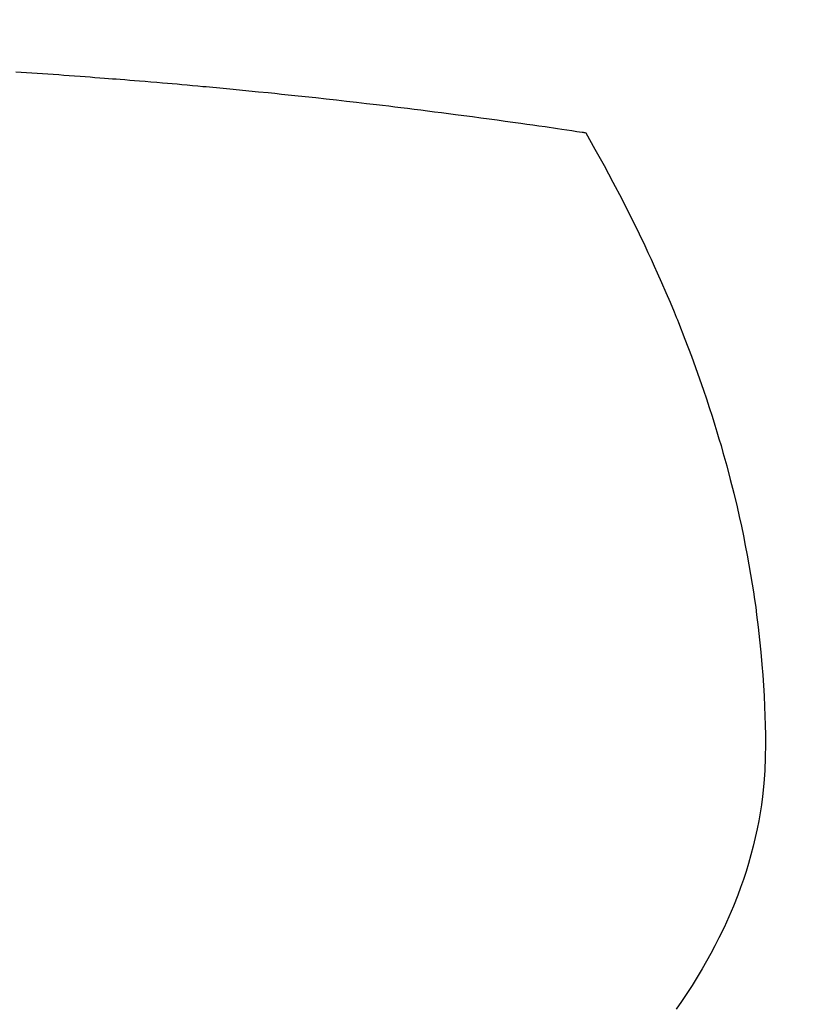
# Model space of a CAD drawing. Units: millimetres. Extents: x -109 to 26472, y -120 to 8847.
# Drawn here: x 16072 to 16084, y 6661 to 6676 of the extents above; entities that cross this region are included whole.
import ezdxf

# ---------------------------------------------------------------- set-up
doc = ezdxf.new("R2010")
doc.units = ezdxf.units.MM
doc.layers.add('150-機器', color=8, linetype='Continuous')
doc.layers.add('160-文字', color=254, linetype='Continuous')
doc.styles.add('KH001', font='txt')
doc.dimstyles.new('KH1xx030', dxfattribs={"dimscale": 30, "dimtxt": 2, "dimasz": 0.6, "dimexe": 0.3, "dimexo": 1.2, "dimgap": 0.5, "dimtad": 3, "dimdec": 1, "dimdsep": 46, "dimlunit": 6, "dimtxsty": 'KH001', "dimblk": 'DOT', "dimcen": 1, "dimdle": 1, "dimclrd": 256, "dimclre": 256, "dimclrt": 256, "dimadec": 0, "dimazin": 0, "dimtfac": 1, "dimtdec": 1, "dimtix": 1, "dimtmove": 2, "dimatfit": 3, "dimldrblk": 'CLOSEDBLANK', "dimfxl": 1, "dimtolj": 1, "dimtzin": 0, "dimlwd": -1, "dimlwe": -1, "dimarcsym": 0})

# ---------------------------------------------------------------- blocks, each defined once
blk = doc.blocks.new('F402_H')
at = {"layer": '150-機器', "color": 13, "linetype": 'Continuous'}
for points in [[(-7.012, -266.348), (-7.095, -266.353), (-7.177, -266.359), (-7.259, -266.364), (-7.341, -266.37), (-7.424, -266.375), (-7.506, -266.381), (-7.588, -266.387), (-7.671, -266.392), (-7.753, -266.398), (-7.835, -266.404), (-7.917, -266.41), (-8, -266.416), (-8.082, -266.422), (-8.156, -266.428), (-8.231, -266.434), (-8.306, -266.439), (-8.38, -266.445), (-8.44, -266.45), (-8.499, -266.454), (-8.559, -266.458), (-8.619, -266.463), (-8.693, -266.469), (-8.767, -266.475), (-8.841, -266.481), (-8.916, -266.487), (-9.005, -266.494), (-9.094, -266.502), (-9.184, -266.509), (-9.273, -266.517), (-9.347, -266.523), (-9.421, -266.53), (-9.496, -266.536), (-9.57, -266.543), (-9.652, -266.55), (-9.733, -266.558), (-9.815, -266.565), (-9.896, -266.573), (-9.948, -266.577), (-9.999, -266.582), (-10.051, -266.587), (-10.103, -266.592), (-10.154, -266.597), (-10.206, -266.602), (-10.258, -266.607), (-10.31, -266.612), (-10.458, -266.626), (-10.605, -266.64), (-10.753, -266.655), (-10.9, -266.669), (-11.003, -266.68), (-11.106, -266.691), (-11.209, -266.701), (-11.312, -266.712), (-11.474, -266.729), (-11.635, -266.747), (-11.796, -266.764), (-11.958, -266.782), (-12.111, -266.8), (-12.264, -266.817), (-12.418, -266.835), (-12.571, -266.853), (-12.666, -266.864), (-12.761, -266.875), (-12.855, -266.886), (-12.95, -266.898), (-13.052, -266.91), (-13.154, -266.923), (-13.255, -266.936), (-13.357, -266.949), (-13.465, -266.963), (-13.574, -266.976), (-13.682, -266.99), (-13.791, -267.005), (-13.921, -267.022), (-14.051, -267.039), (-14.181, -267.056), (-14.31, -267.073), (-14.433, -267.09), (-14.555, -267.107), (-14.678, -267.124), (-14.8, -267.141), (-14.893, -267.154), (-14.986, -267.167), (-15.079, -267.181), (-15.172, -267.194), (-15.236, -267.203), (-15.301, -267.213), (-15.365, -267.222), (-15.429, -267.232), (-15.508, -267.243), (-15.587, -267.255), (-15.665, -267.267), (-15.744, -267.279), (-15.758, -267.281), (-15.772, -267.283), (-15.786, -267.286), (-15.8, -267.288)], [(-15.8, -267.288), (-15.942, -267.541), (-16.082, -267.795), (-16.22, -268.05), (-16.355, -268.307), (-16.446, -268.486), (-16.536, -268.666), (-16.624, -268.847), (-16.71, -269.028), (-16.759, -269.133), (-16.808, -269.239), (-16.856, -269.344), (-16.904, -269.45), (-16.97, -269.6), (-17.036, -269.75), (-17.1, -269.901), (-17.163, -270.052), (-17.18, -270.093), (-17.196, -270.134), (-17.213, -270.175), (-17.229, -270.216), (-17.33, -270.474), (-17.429, -270.734), (-17.524, -270.994), (-17.616, -271.256), (-17.661, -271.391), (-17.706, -271.526), (-17.75, -271.661), (-17.792, -271.797), (-17.824, -271.902), (-17.855, -272.007), (-17.886, -272.112), (-17.916, -272.218), (-17.974, -272.426), (-18.029, -272.635), (-18.083, -272.845), (-18.133, -273.056), (-18.167, -273.204), (-18.2, -273.354), (-18.231, -273.503), (-18.261, -273.653), (-18.289, -273.801), (-18.317, -273.95), (-18.343, -274.099), (-18.368, -274.248), (-18.386, -274.367), (-18.404, -274.485), (-18.421, -274.604), (-18.436, -274.723), (-18.46, -274.914), (-18.482, -275.106), (-18.501, -275.298), (-18.518, -275.49), (-18.531, -275.651), (-18.541, -275.812), (-18.55, -275.974), (-18.558, -276.135), (-18.564, -276.281), (-18.568, -276.427), (-18.571, -276.573), (-18.571, -276.719), (-18.568, -276.921), (-18.56, -277.123), (-18.546, -277.325), (-18.525, -277.527), (-18.509, -277.652), (-18.49, -277.777), (-18.468, -277.901), (-18.443, -278.025), (-18.414, -278.159), (-18.382, -278.292), (-18.347, -278.424), (-18.31, -278.556), (-18.272, -278.68), (-18.232, -278.803), (-18.189, -278.926), (-18.144, -279.048), (-18.078, -279.215), (-18.008, -279.38), (-17.933, -279.544), (-17.855, -279.706), (-17.793, -279.827), (-17.729, -279.947), (-17.664, -280.066), (-17.596, -280.184), (-17.519, -280.312), (-17.44, -280.438), (-17.358, -280.564), (-17.275, -280.687), (-17.192, -280.805)]]:
    blk.add_lwpolyline(points, dxfattribs=at)
blk = doc.blocks.new('_ClosedBlank')
at = {"color": 0, "linetype": 'ByBlock', "lineweight": -2}
for p, q in [((-1, 0.16667), (0, 0)), ((-1, 0.16667), (-1, -0.16667)), ((0, 0), (-1, -0.16667))]:
    blk.add_line(p, q, dxfattribs=at)
blk = doc.blocks.new('_Dot')
at = {"color": 0, "linetype": 'ByBlock', "lineweight": -2}
blk.add_line((-0.5, 0), (-1, 0), dxfattribs=at)
at = {"color": 0, "linetype": 'ByBlock', "const_width": 0.5}
blk.add_lwpolyline([(-0.25, 0, 1), (0.25, 0, 1)], format="xyb", close=True, dxfattribs=at)

msp = doc.modelspace()

# ---------------------------------------------------------------- linework, layer by layer
at = {"layer": '150-機器', "color": 13}
for radius in [90.5, 80.5]:
    msp.add_circle((16064.525, 6736.569), radius, dxfattribs=at)

# ---------------------------------------------------------------- block references
at = {"layer": '150-機器', "xscale": -1}
msp.add_blockref('F402_H', (16064.533, 6941.762), dxfattribs=at)

# ---------------------------------------------------------------- leaders
at = {"layer": '160-文字'}
msp.add_leader([(16181.54, 6941.569), (15350.186, 6394.377)], dimstyle='KH1xx030', override={"dimgap": 0.5, "dimtad": 1}, dxfattribs=at)
at = {"layer": '160-文字', "annotation_type": 0, "has_hookline": 1, "hookline_direction": 1, "text_width": 1266.091}
msp.add_leader([(16302.738, 6920.356), (15854.689, 5267.525), (15836.689, 5267.525)], dimstyle='KH1xx030', override={"dimgap": 0.5, "dimtad": 1}, dxfattribs=at)

doc.saveas('drawing.dxf')
